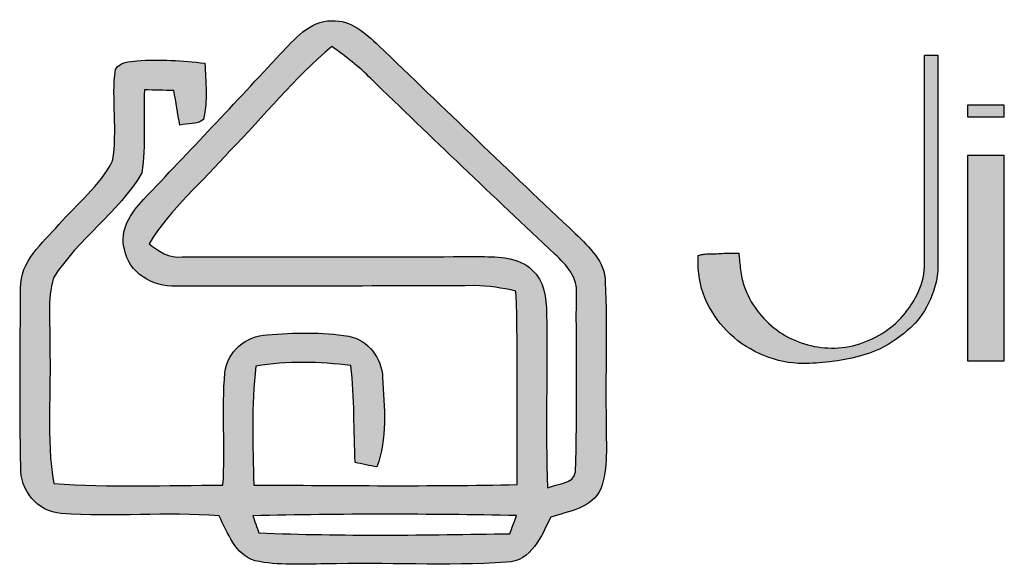
# Model space of a CAD drawing. Units: millimetres. Extents: x -567 to 26290, y -1201508 to -1073.
# Drawn here: x 17309 to 17328, y -3522 to -3511 of the extents above; entities that cross this region are included whole.
import ezdxf

# ---------------------------------------------------------------- set-up
doc = ezdxf.new("R2010")
doc.units = ezdxf.units.MM
doc.layers.add('圖層 3', color=7, linetype='Continuous', true_color=0x000000)

msp = doc.modelspace()

# ---------------------------------------------------------------- hatches: boundary and pattern name
at = {"layer": '圖層 3'}
h = msp.add_hatch(color=3, dxfattribs=at)
h.dxf.hatch_style = 2
edge = h.paths.add_edge_path()
edge.add_spline(control_points=[(17313.469, -3520.822), (17313.498, -3520.903), (17313.553, -3521.068), (17313.585, -3521.152), (17315.208, -3521.223), (17316.833, -3521.195), (17318.455, -3521.169), (17318.488, -3521.081), (17318.552, -3520.904), (17318.586, -3520.817), (17316.883, -3520.784), (17315.176, -3520.782), (17313.469, -3520.822)], knot_values=[0, 0, 0, 0, 1, 1, 1, 2, 2, 2, 3, 3, 3, 4, 4, 4, 4], degree=3, periodic=0)
edge = h.paths.add_edge_path()
edge.add_spline(control_points=[(17313.025, -3513.752), (17312.502, -3514.349), (17311.865, -3514.867), (17311.456, -3515.553), (17311.64, -3515.697), (17311.845, -3515.832), (17312.098, -3515.806), (17314.031, -3515.806), (17315.966, -3515.806), (17317.9, -3515.799), (17318.238, -3515.806), (17318.625, -3515.806), (17318.883, -3516.057), (17319.132, -3516.267), (17319.157, -3516.607), (17319.168, -3516.906), (17319.19, -3518.03), (17319.138, -3519.153), (17319.186, -3520.279), (17319.363, -3520.196), (17319.706, -3520.214), (17319.725, -3519.972), (17319.772, -3518.826), (17319.736, -3517.683), (17319.745, -3516.54), (17319.785, -3516.209), (17319.549, -3515.963), (17319.328, -3515.752), (17318.13, -3514.628), (17316.936, -3513.496), (17315.759, -3512.351), (17315.527, -3512.12), (17315.271, -3511.918), (17315.002, -3511.729), (17314.274, -3512.336), (17313.687, -3513.08), (17313.025, -3513.752)], knot_values=[0, 0, 0, 0, 1, 1, 1, 2, 2, 2, 3, 3, 3, 4, 4, 4, 5, 5, 5, 6, 6, 6, 7, 7, 7, 8, 8, 8, 9, 9, 9, 10, 10, 10, 11, 11, 11, 12, 12, 12, 12], degree=3, periodic=0)
edge = h.paths.add_edge_path()
edge.add_spline(control_points=[(17314.003, -3511.87), (17314.276, -3511.592), (17314.566, -3511.23), (17315, -3511.23), (17315.371, -3511.209), (17315.659, -3511.477), (17315.908, -3511.708), (17317.177, -3512.928), (17318.447, -3514.152), (17319.729, -3515.357), (17319.994, -3515.617), (17320.305, -3515.896), (17320.305, -3516.295), (17320.352, -3517.195), (17320.3, -3518.1), (17320.324, -3519.007), (17320.314, -3519.438), (17320.372, -3519.891), (17320.218, -3520.302), (17320.051, -3520.674), (17319.595, -3520.734), (17319.246, -3520.851), (17319.063, -3521.213), (17318.88, -3521.706), (17318.389, -3521.723), (17317.221, -3521.801), (17316.045, -3521.723), (17314.875, -3521.756), (17314.424, -3521.754), (17313.961, -3521.791), (17313.517, -3521.694), (17313.117, -3521.583), (17312.988, -3521.145), (17312.813, -3520.825), (17311.795, -3520.741), (17310.768, -3520.853), (17309.752, -3520.777), (17309.289, -3520.747), (17308.947, -3520.315), (17308.966, -3519.877), (17308.947, -3518.722), (17308.954, -3517.566), (17308.965, -3516.413), (17308.947, -3515.893), (17309.392, -3515.541), (17309.706, -3515.179), (17310.06, -3514.778), (17310.502, -3514.427), (17310.748, -3513.943), (17310.849, -3513.359), (17310.726, -3512.76), (17310.802, -3512.174), (17310.891, -3512.026), (17311.073, -3512.025), (17311.222, -3512.005), (17311.664, -3511.971), (17312.106, -3512.005), (17312.538, -3512.052), (17312.555, -3512.414), (17312.6, -3512.786), (17312.509, -3513.141), (17312.389, -3513.25), (17312.202, -3513.215), (17312.053, -3513.25), (17312.01, -3513.027), (17311.975, -3512.806), (17311.939, -3512.581), (17311.748, -3512.577), (17311.556, -3512.572), (17311.365, -3512.569), (17311.344, -3513.102), (17311.397, -3513.644), (17311.317, -3514.175), (17310.867, -3514.943), (17310.075, -3515.458), (17309.603, -3516.209), (17309.474, -3516.635), (17309.544, -3517.09), (17309.529, -3517.527), (17309.562, -3518.418), (17309.458, -3519.314), (17309.606, -3520.198), (17310.7, -3520.274), (17311.795, -3520.231), (17312.89, -3520.227), (17312.937, -3519.504), (17312.861, -3518.772), (17312.928, -3518.047), (17312.967, -3517.644), (17313.34, -3517.33), (17313.746, -3517.314), (17314.271, -3517.274), (17314.808, -3517.256), (17315.328, -3517.342), (17315.712, -3517.416), (17315.974, -3517.776), (17315.986, -3518.145), (17316.019, -3518.722), (17316.084, -3519.326), (17315.874, -3519.877), (17315.732, -3519.85), (17315.596, -3519.819), (17315.455, -3519.79), (17315.42, -3519.166), (17315.447, -3518.539), (17315.371, -3517.913), (17314.76, -3517.831), (17314.137, -3517.823), (17313.528, -3517.921), (17313.441, -3518.688), (17313.467, -3519.458), (17313.489, -3520.227), (17315.194, -3520.233), (17316.899, -3520.257), (17318.598, -3520.216), (17318.579, -3518.967), (17318.624, -3517.716), (17318.572, -3516.468), (17318.307, -3516.41), (17318.04, -3516.364), (17317.77, -3516.363), (17315.84, -3516.37), (17313.907, -3516.375), (17311.979, -3516.37), (17311.526, -3516.399), (17311.06, -3516.112), (17310.979, -3515.657), (17310.875, -3515.29), (17311.106, -3514.951), (17311.349, -3514.693), (17312.238, -3513.755), (17313.13, -3512.821), (17314.003, -3511.87)], knot_values=[0, 0, 0, 0, 1, 1, 1, 2, 2, 2, 3, 3, 3, 4, 4, 4, 5, 5, 5, 6, 6, 6, 7, 7, 7, 8, 8, 8, 9, 9, 9, 10, 10, 10, 11, 11, 11, 12, 12, 12, 13, 13, 13, 14, 14, 14, 15, 15, 15, 16, 16, 16, 17, 17, 17, 18, 18, 18, 19, 19, 19, 20, 20, 20, 21, 21, 21, 22, 22, 22, 23, 23, 23, 24, 24, 24, 25, 25, 25, 26, 26, 26, 27, 27, 27, 28, 28, 28, 29, 29, 29, 30, 30, 30, 31, 31, 31, 32, 32, 32, 33, 33, 33, 34, 34, 34, 35, 35, 35, 36, 36, 36, 37, 37, 37, 38, 38, 38, 39, 39, 39, 40, 40, 40, 41, 41, 41, 42, 42, 42, 43, 43, 43, 44, 44, 44, 44], degree=3, periodic=0)
h = msp.add_hatch(color=3, dxfattribs=at)
h.dxf.hatch_style = 2
edge = h.paths.add_edge_path()
edge.add_spline(control_points=[(17326.495, -3515.996), (17326.495, -3516.389), (17326.242, -3516.742), (17326.127, -3516.888), (17326.009, -3517.034), (17325.879, -3517.154), (17325.731, -3517.254), (17325.583, -3517.351), (17325.418, -3517.43), (17325.241, -3517.489), (17324.878, -3517.603), (17324.498, -3517.597), (17324.169, -3517.49), (17323.997, -3517.439), (17323.833, -3517.361), (17323.686, -3517.263), (17323.533, -3517.156), (17323.401, -3517.033), (17323.293, -3516.896), (17323.177, -3516.757), (17323.086, -3516.599), (17323.02, -3516.425), (17322.982, -3516.332), (17322.956, -3516.236), (17322.941, -3516.131), (17322.924, -3516.03), (17322.912, -3515.921), (17322.902, -3515.817), (17322.902, -3515.817), (17322.893, -3515.731), (17322.893, -3515.731), (17322.893, -3515.731), (17322.723, -3515.731), (17322.723, -3515.731), (17322.699, -3515.731), (17322.66, -3515.731), (17322.613, -3515.736), (17322.56, -3515.737), (17322.51, -3515.739), (17322.463, -3515.743), (17322.429, -3515.743), (17322.397, -3515.744), (17322.366, -3515.745), (17322.366, -3515.745), (17322.27, -3515.749), (17322.27, -3515.749), (17322.228, -3515.753), (17322.198, -3515.756), (17322.177, -3515.762), (17322.177, -3515.762), (17322.107, -3515.78), (17322.107, -3515.78), (17322.107, -3515.78), (17322.107, -3515.931), (17322.107, -3515.931), (17322.107, -3516.198), (17322.165, -3516.453), (17322.278, -3516.689), (17322.39, -3516.924), (17322.542, -3517.131), (17322.73, -3517.304), (17322.924, -3517.483), (17323.137, -3517.618), (17323.381, -3517.717), (17323.63, -3517.819), (17323.887, -3517.871), (17324.146, -3517.871), (17324.31, -3517.871), (17324.472, -3517.858), (17324.656, -3517.837), (17325.505, -3517.741), (17325.863, -3517.497), (17326.224, -3517.177), (17326.456, -3516.971), (17326.756, -3516.522), (17326.756, -3515.968), (17326.756, -3515.968), (17326.756, -3511.898), (17326.756, -3511.898), (17326.756, -3511.898), (17326.495, -3511.898), (17326.495, -3511.898), (17326.495, -3511.898), (17326.495, -3514.972), (17326.495, -3515.996)], knot_values=[0, 0, 0, 0, 1, 1, 1, 2, 2, 2, 3, 3, 3, 4, 4, 4, 5, 5, 5, 6, 6, 6, 7, 7, 7, 8, 8, 8, 9, 9, 9, 10, 10, 10, 11, 11, 11, 12, 12, 12, 13, 13, 13, 14, 14, 14, 15, 15, 15, 16, 16, 16, 17, 17, 17, 18, 18, 18, 19, 19, 19, 20, 20, 20, 21, 21, 21, 22, 22, 22, 23, 23, 23, 24, 24, 24, 25, 25, 25, 26, 26, 26, 27, 27, 27, 28, 28, 28, 28], degree=3, periodic=0)
h = msp.add_hatch(color=3, dxfattribs=at)
h.dxf.hatch_style = 2
h.paths.add_polyline_path([(17327.331, -3513.093), (17328.045, -3513.093), (17328.045, -3512.867), (17327.331, -3512.867)])
h = msp.add_hatch(color=3, dxfattribs=at)
h.dxf.hatch_style = 2
h.paths.add_polyline_path([(17327.331, -3517.819), (17328.045, -3517.819), (17328.045, -3513.839), (17327.331, -3513.839)])

# ---------------------------------------------------------------- linework, layer by layer
at = {"layer": '圖層 3', "color": 3}
for points in [[(17327.331, -3513.093), (17328.045, -3513.093), (17328.045, -3512.867), (17327.331, -3512.867)], [(17327.331, -3517.819), (17328.045, -3517.819), (17328.045, -3513.839), (17327.331, -3513.839)]]:
    msp.add_lwpolyline(points, close=True, dxfattribs=at)
for points in [[(17314.003, -3511.87), (17314.276, -3511.592), (17314.566, -3511.23), (17315, -3511.23)], [(17315, -3511.23), (17315.371, -3511.209), (17315.659, -3511.477), (17315.908, -3511.708)], [(17315.002, -3511.729), (17314.274, -3512.336), (17313.687, -3513.08), (17313.025, -3513.752)], [(17315.759, -3512.351), (17315.527, -3512.12), (17315.271, -3511.918), (17315.002, -3511.729)], [(17315.908, -3511.708), (17317.177, -3512.928), (17318.447, -3514.152), (17319.729, -3515.357)], [(17311.349, -3514.693), (17312.238, -3513.755), (17313.13, -3512.821), (17314.003, -3511.87)], [(17310.802, -3512.174), (17310.891, -3512.026), (17311.073, -3512.025), (17311.222, -3512.005)], [(17311.222, -3512.005), (17311.664, -3511.971), (17312.106, -3512.005), (17312.538, -3512.052)], [(17312.538, -3512.052), (17312.555, -3512.414), (17312.6, -3512.786), (17312.509, -3513.141)], [(17310.748, -3513.943), (17310.849, -3513.359), (17310.726, -3512.76), (17310.802, -3512.174)], [(17319.328, -3515.752), (17318.13, -3514.628), (17316.936, -3513.496), (17315.759, -3512.351)], [(17311.365, -3512.569), (17311.344, -3513.102), (17311.397, -3513.644), (17311.317, -3514.175)], [(17311.939, -3512.581), (17311.748, -3512.577), (17311.556, -3512.572), (17311.365, -3512.569)], [(17312.053, -3513.25), (17312.01, -3513.027), (17311.975, -3512.806), (17311.939, -3512.581)], [(17312.509, -3513.141), (17312.389, -3513.25), (17312.202, -3513.215), (17312.053, -3513.25)], [(17313.025, -3513.752), (17312.502, -3514.349), (17311.865, -3514.867), (17311.456, -3515.553)], [(17309.706, -3515.179), (17310.06, -3514.778), (17310.502, -3514.427), (17310.748, -3513.943)], [(17311.317, -3514.175), (17310.867, -3514.943), (17310.075, -3515.458), (17309.603, -3516.209)], [(17310.979, -3515.657), (17310.875, -3515.29), (17311.106, -3514.951), (17311.349, -3514.693)], [(17308.965, -3516.413), (17308.947, -3515.893), (17309.392, -3515.541), (17309.706, -3515.179)], [(17319.729, -3515.357), (17319.994, -3515.617), (17320.305, -3515.896), (17320.305, -3516.295)], [(17311.456, -3515.553), (17311.64, -3515.697), (17311.845, -3515.832), (17312.098, -3515.806)], [(17311.979, -3516.37), (17311.526, -3516.399), (17311.06, -3516.112), (17310.979, -3515.657)], [(17319.745, -3516.54), (17319.785, -3516.209), (17319.549, -3515.963), (17319.328, -3515.752)], [(17312.098, -3515.806), (17314.031, -3515.806), (17315.966, -3515.806), (17317.9, -3515.799)], [(17317.9, -3515.799), (17318.238, -3515.806), (17318.625, -3515.806), (17318.883, -3516.057)], [(17318.883, -3516.057), (17319.132, -3516.267), (17319.157, -3516.607), (17319.168, -3516.906)], [(17309.603, -3516.209), (17309.474, -3516.635), (17309.544, -3517.09), (17309.529, -3517.527)], [(17320.305, -3516.295), (17320.352, -3517.195), (17320.3, -3518.1), (17320.324, -3519.007)], [(17308.966, -3519.877), (17308.947, -3518.722), (17308.954, -3517.566), (17308.965, -3516.413)], [(17317.77, -3516.363), (17315.84, -3516.37), (17313.907, -3516.375), (17311.979, -3516.37)], [(17318.572, -3516.468), (17318.307, -3516.41), (17318.04, -3516.364), (17317.77, -3516.363)], [(17318.598, -3520.216), (17318.579, -3518.967), (17318.624, -3517.716), (17318.572, -3516.468)], [(17319.725, -3519.972), (17319.772, -3518.826), (17319.736, -3517.683), (17319.745, -3516.54)], [(17319.168, -3516.906), (17319.19, -3518.03), (17319.138, -3519.153), (17319.186, -3520.279)], [(17312.928, -3518.047), (17312.967, -3517.644), (17313.34, -3517.33), (17313.746, -3517.314)], [(17313.746, -3517.314), (17314.271, -3517.274), (17314.808, -3517.256), (17315.328, -3517.342)], [(17315.328, -3517.342), (17315.712, -3517.416), (17315.974, -3517.776), (17315.986, -3518.145)], [(17309.529, -3517.527), (17309.562, -3518.418), (17309.458, -3519.314), (17309.606, -3520.198)], [(17315.371, -3517.913), (17314.76, -3517.831), (17314.137, -3517.823), (17313.528, -3517.921)], [(17312.89, -3520.227), (17312.937, -3519.504), (17312.861, -3518.772), (17312.928, -3518.047)], [(17313.528, -3517.921), (17313.441, -3518.688), (17313.467, -3519.458), (17313.489, -3520.227)], [(17315.455, -3519.79), (17315.42, -3519.166), (17315.447, -3518.539), (17315.371, -3517.913)], [(17315.986, -3518.145), (17316.019, -3518.722), (17316.084, -3519.326), (17315.874, -3519.877)], [(17320.324, -3519.007), (17320.314, -3519.438), (17320.372, -3519.891), (17320.218, -3520.302)], [(17315.874, -3519.877), (17315.732, -3519.85), (17315.596, -3519.819), (17315.455, -3519.79)], [(17309.752, -3520.777), (17309.289, -3520.747), (17308.947, -3520.315), (17308.966, -3519.877)], [(17319.186, -3520.279), (17319.363, -3520.196), (17319.706, -3520.214), (17319.725, -3519.972)], [(17309.606, -3520.198), (17310.7, -3520.274), (17311.795, -3520.231), (17312.89, -3520.227)], [(17313.489, -3520.227), (17315.194, -3520.233), (17316.899, -3520.257), (17318.598, -3520.216)], [(17320.218, -3520.302), (17320.051, -3520.674), (17319.595, -3520.734), (17319.246, -3520.851)], [(17312.813, -3520.825), (17311.795, -3520.741), (17310.768, -3520.853), (17309.752, -3520.777)], [(17313.517, -3521.694), (17313.117, -3521.583), (17312.988, -3521.145), (17312.813, -3520.825)], [(17318.586, -3520.817), (17316.883, -3520.784), (17315.176, -3520.782), (17313.469, -3520.822)], [(17313.469, -3520.822), (17313.498, -3520.903), (17313.553, -3521.068), (17313.585, -3521.152)], [(17319.246, -3520.851), (17319.063, -3521.213), (17318.88, -3521.706), (17318.389, -3521.723)], [(17318.455, -3521.169), (17318.488, -3521.081), (17318.552, -3520.904), (17318.586, -3520.817)], [(17313.585, -3521.152), (17315.208, -3521.223), (17316.833, -3521.195), (17318.455, -3521.169)], [(17314.875, -3521.756), (17314.424, -3521.754), (17313.961, -3521.791), (17313.517, -3521.694)], [(17318.389, -3521.723), (17317.221, -3521.801), (17316.045, -3521.723), (17314.875, -3521.756)]]:
    msp.add_open_spline(points, degree=3, dxfattribs=at)
msp.add_open_spline([(17326.495, -3515.996), (17326.495, -3516.389), (17326.242, -3516.742), (17326.127, -3516.888), (17326.009, -3517.034), (17325.879, -3517.154), (17325.731, -3517.254), (17325.583, -3517.351), (17325.418, -3517.43), (17325.241, -3517.489), (17324.878, -3517.603), (17324.498, -3517.597), (17324.169, -3517.49), (17323.997, -3517.439), (17323.833, -3517.361), (17323.686, -3517.263), (17323.533, -3517.156), (17323.401, -3517.033), (17323.293, -3516.896), (17323.177, -3516.757), (17323.086, -3516.599), (17323.02, -3516.425), (17322.982, -3516.332), (17322.956, -3516.236), (17322.941, -3516.131), (17322.924, -3516.03), (17322.912, -3515.921), (17322.902, -3515.817), (17322.902, -3515.817), (17322.893, -3515.731), (17322.893, -3515.731), (17322.893, -3515.731), (17322.723, -3515.731), (17322.723, -3515.731), (17322.699, -3515.731), (17322.66, -3515.731), (17322.613, -3515.736), (17322.56, -3515.737), (17322.51, -3515.739), (17322.463, -3515.743), (17322.429, -3515.743), (17322.397, -3515.744), (17322.366, -3515.745), (17322.366, -3515.745), (17322.27, -3515.749), (17322.27, -3515.749), (17322.228, -3515.753), (17322.198, -3515.756), (17322.177, -3515.762), (17322.177, -3515.762), (17322.107, -3515.78), (17322.107, -3515.78), (17322.107, -3515.78), (17322.107, -3515.931), (17322.107, -3515.931), (17322.107, -3516.198), (17322.165, -3516.453), (17322.278, -3516.689), (17322.39, -3516.924), (17322.542, -3517.131), (17322.73, -3517.304), (17322.924, -3517.483), (17323.137, -3517.618), (17323.381, -3517.717), (17323.63, -3517.819), (17323.887, -3517.871), (17324.146, -3517.871), (17324.31, -3517.871), (17324.472, -3517.858), (17324.656, -3517.837), (17325.505, -3517.741), (17325.863, -3517.497), (17326.224, -3517.177), (17326.456, -3516.971), (17326.756, -3516.522), (17326.756, -3515.968), (17326.756, -3515.968), (17326.756, -3511.898), (17326.756, -3511.898), (17326.756, -3511.898), (17326.495, -3511.898), (17326.495, -3511.898), (17326.495, -3511.898), (17326.495, -3514.972), (17326.495, -3515.996)], degree=3, knots=[0, 0, 0, 0, 1, 1, 1, 2, 2, 2, 3, 3, 3, 4, 4, 4, 5, 5, 5, 6, 6, 6, 7, 7, 7, 8, 8, 8, 9, 9, 9, 10, 10, 10, 11, 11, 11, 12, 12, 12, 13, 13, 13, 14, 14, 14, 15, 15, 15, 16, 16, 16, 17, 17, 17, 18, 18, 18, 19, 19, 19, 20, 20, 20, 21, 21, 21, 22, 22, 22, 23, 23, 23, 24, 24, 24, 25, 25, 25, 26, 26, 26, 27, 27, 27, 28, 28, 28, 28], dxfattribs=at)

doc.saveas('drawing.dxf')
